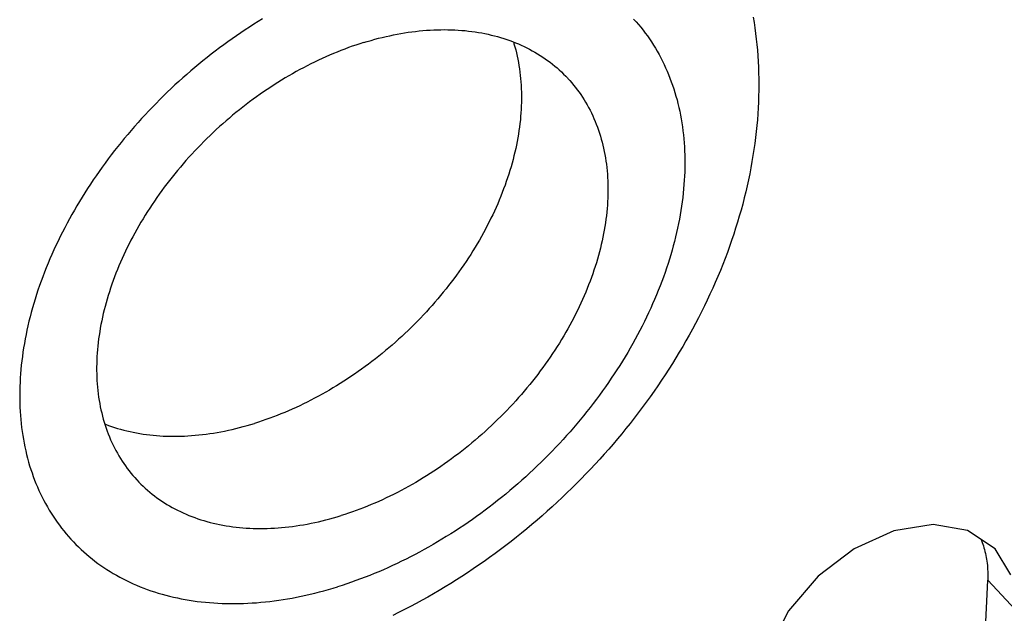
# Model space of a CAD drawing. Units: millimetres. Extents: x 0 to 594, y 0 to 420.
# Drawn here: x 503 to 510, y 127 to 131 of the extents above; entities that cross this region are included whole.
import ezdxf

# ---------------------------------------------------------------- set-up
doc = ezdxf.new("R2010")
doc.units = ezdxf.units.MM
doc.header["$LTSCALE"] = 32.67
doc.layers.get('0').update_dxf_attribs({"linetype": 'CONTINUOUS'})

msp = doc.modelspace()

# ---------------------------------------------------------------- linework, layer by layer
at = {"color": 7, "linetype": 'CONTINUOUS'}
for p, q in [((504.9476, 130.6189), (504.9178, 130.6002)), ((504.9775, 130.6372), (504.9476, 130.6189)), ((507.4961, 130.6359), (507.5126, 130.6175)), ((507.5126, 130.6175), (507.5286, 130.5989)), ((508.3074, 130.6494), (508.3135, 130.6125)), ((508.3135, 130.6125), (508.319, 130.5754)), ((504.8292, 130.5423), (504.8, 130.5224)), ((504.8586, 130.5619), (504.8292, 130.5423)), ((504.8881, 130.5812), (504.8586, 130.5619)), ((504.9178, 130.6002), (504.8881, 130.5812)), ((505.9163, 130.5376), (505.9414, 130.5418)), ((505.9414, 130.5418), (505.9664, 130.5456)), ((505.9664, 130.5456), (505.9913, 130.5491)), ((505.9913, 130.5491), (506.0162, 130.5522)), ((506.0162, 130.5522), (506.0409, 130.5549)), ((506.0409, 130.5549), (506.0656, 130.5573)), ((506.0656, 130.5573), (506.0901, 130.5592)), ((506.0901, 130.5592), (506.1145, 130.5609)), ((506.1145, 130.5609), (506.1389, 130.5621)), ((506.1389, 130.5621), (506.1631, 130.563)), ((506.1631, 130.563), (506.1871, 130.5636)), ((506.1871, 130.5636), (506.2111, 130.5637)), ((506.2111, 130.5637), (506.2349, 130.5635)), ((506.2349, 130.5635), (506.2586, 130.5629)), ((506.2586, 130.5629), (506.2821, 130.562)), ((506.2821, 130.562), (506.3055, 130.5606)), ((506.3055, 130.5606), (506.3287, 130.559)), ((506.3287, 130.559), (506.3517, 130.5569)), ((506.3517, 130.5569), (506.3746, 130.5545)), ((506.3746, 130.5545), (506.3973, 130.5517)), ((506.3973, 130.5517), (506.4199, 130.5485)), ((506.4199, 130.5485), (506.4422, 130.545)), ((506.4422, 130.545), (506.4644, 130.5411)), ((506.4644, 130.5411), (506.4864, 130.5369)), ((507.5286, 130.5989), (507.5443, 130.5799)), ((507.5443, 130.5799), (507.5596, 130.5605)), ((507.5596, 130.5605), (507.5745, 130.5409)), ((507.5745, 130.5409), (507.589, 130.5209)), ((508.319, 130.5754), (508.324, 130.5379)), ((504.742, 130.4816), (504.7132, 130.4607)), ((504.7709, 130.5021), (504.742, 130.4816)), ((504.8, 130.5224), (504.7709, 130.5021)), ((505.6623, 130.4759), (505.6368, 130.4678)), ((505.6623, 130.4759), (505.6879, 130.4837)), ((505.6879, 130.4837), (505.7134, 130.4911)), ((505.7134, 130.4911), (505.7389, 130.4982)), ((505.7389, 130.4982), (505.7644, 130.5049)), ((505.7644, 130.5049), (505.7899, 130.5112)), ((505.7899, 130.5112), (505.8153, 130.5172)), ((505.8153, 130.5172), (505.8406, 130.5228)), ((505.8406, 130.5228), (505.8659, 130.5281)), ((505.8659, 130.5281), (505.8911, 130.533)), ((505.8911, 130.533), (505.9163, 130.5376)), ((506.4864, 130.5369), (506.5081, 130.5323)), ((506.5081, 130.5323), (506.5297, 130.5273)), ((506.5297, 130.5273), (506.5511, 130.522)), ((506.5511, 130.522), (506.5723, 130.5163)), ((506.5723, 130.5163), (506.5932, 130.5102)), ((506.5932, 130.5102), (506.614, 130.5038)), ((506.614, 130.5038), (506.6345, 130.497)), ((506.6345, 130.497), (506.6547, 130.4899)), ((506.6547, 130.4899), (506.6748, 130.4825)), ((506.6748, 130.4825), (506.6946, 130.4746)), ((506.6796, 130.4806), (506.6836, 130.4679)), ((506.6946, 130.4746), (506.7142, 130.4665)), ((507.589, 130.5209), (507.6032, 130.5006)), ((507.6032, 130.5006), (507.617, 130.4801)), ((507.617, 130.4801), (507.6304, 130.4592)), ((508.324, 130.5379), (508.3285, 130.5002)), ((508.3285, 130.5002), (508.3325, 130.4623)), ((504.6562, 130.4181), (504.6279, 130.3963)), ((504.6846, 130.4395), (504.6562, 130.4181)), ((504.7132, 130.4607), (504.6846, 130.4395)), ((505.4832, 130.4119), (505.4577, 130.4014)), ((505.5088, 130.422), (505.4832, 130.4119)), ((505.5344, 130.4319), (505.5088, 130.422)), ((505.56, 130.4414), (505.5344, 130.4319)), ((505.5856, 130.4505), (505.56, 130.4414)), ((505.6112, 130.4593), (505.5856, 130.4505)), ((505.6368, 130.4678), (505.6112, 130.4593)), ((506.6836, 130.4679), (506.6896, 130.4473)), ((506.6896, 130.4473), (506.6952, 130.4265)), ((506.6952, 130.4265), (506.7004, 130.4055)), ((506.7142, 130.4665), (506.7335, 130.4579)), ((506.7335, 130.4579), (506.7526, 130.4491)), ((506.7526, 130.4491), (506.7714, 130.4399)), ((506.7714, 130.4399), (506.79, 130.4303)), ((506.79, 130.4303), (506.8083, 130.4204)), ((506.8083, 130.4204), (506.8263, 130.4102)), ((506.8263, 130.4102), (506.8441, 130.3997)), ((507.6304, 130.4592), (507.6434, 130.438)), ((507.6434, 130.438), (507.656, 130.4165)), ((507.656, 130.4165), (507.6682, 130.3947)), ((508.3325, 130.4623), (508.336, 130.4243)), ((508.336, 130.4243), (508.3389, 130.3858)), ((504.5719, 130.3519), (504.5442, 130.3293)), ((504.5998, 130.3742), (504.5719, 130.3519)), ((504.6279, 130.3963), (504.5998, 130.3742)), ((505.3305, 130.3439), (505.3053, 130.3314)), ((505.3559, 130.356), (505.3305, 130.3439)), ((505.3813, 130.3678), (505.3559, 130.356)), ((505.4067, 130.3793), (505.3813, 130.3678)), ((505.4322, 130.3905), (505.4067, 130.3793)), ((505.4577, 130.4014), (505.4322, 130.3905)), ((506.7004, 130.4055), (506.7053, 130.3843)), ((506.7053, 130.3843), (506.7098, 130.363)), ((506.7098, 130.363), (506.714, 130.3414)), ((506.714, 130.3414), (506.7177, 130.3196)), ((506.8441, 130.3997), (506.8616, 130.3888)), ((506.8616, 130.3888), (506.8788, 130.3775)), ((506.8788, 130.3775), (506.8957, 130.366)), ((506.8957, 130.366), (506.9124, 130.3541)), ((506.9124, 130.3541), (506.9287, 130.3419)), ((506.9287, 130.3419), (506.9448, 130.3294)), ((507.6682, 130.3947), (507.68, 130.3726)), ((507.68, 130.3726), (507.6915, 130.3503)), ((507.6915, 130.3503), (507.7025, 130.3276)), ((508.3389, 130.3858), (508.3413, 130.3472)), ((508.3413, 130.3472), (508.3432, 130.3085)), ((504.4894, 130.2832), (504.4623, 130.2598)), ((504.5167, 130.3064), (504.4894, 130.2832)), ((504.5442, 130.3293), (504.5167, 130.3064)), ((505.2048, 130.2784), (505.1798, 130.2643)), ((505.2298, 130.2921), (505.2048, 130.2784)), ((505.2549, 130.3055), (505.2298, 130.2921)), ((505.28, 130.3186), (505.2549, 130.3055)), ((505.3053, 130.3314), (505.28, 130.3186)), ((506.7177, 130.3196), (506.7211, 130.2977)), ((506.7211, 130.2977), (506.7241, 130.2756)), ((506.7241, 130.2756), (506.7268, 130.2533)), ((506.9448, 130.3294), (506.9606, 130.3165)), ((506.9606, 130.3165), (506.976, 130.3034)), ((506.976, 130.3034), (506.9912, 130.2899)), ((506.9912, 130.2899), (507.0061, 130.2761)), ((507.0061, 130.2761), (507.0206, 130.2621)), ((507.7025, 130.3276), (507.7131, 130.3047)), ((507.7131, 130.3047), (507.7233, 130.2815)), ((507.7233, 130.2815), (507.7332, 130.2581)), ((508.3432, 130.3085), (508.3445, 130.2696)), ((504.4088, 130.2121), (504.3824, 130.1879)), ((504.4355, 130.2361), (504.4088, 130.2121)), ((504.4623, 130.2598), (504.4355, 130.2361)), ((505.1056, 130.2204), (505.0811, 130.2052)), ((505.1303, 130.2354), (505.1056, 130.2204)), ((505.155, 130.25), (505.1303, 130.2354)), ((505.1798, 130.2643), (505.155, 130.25)), ((506.7268, 130.2533), (506.7291, 130.2309)), ((506.7291, 130.2309), (506.731, 130.2083)), ((506.731, 130.2083), (506.7325, 130.1855)), ((507.0206, 130.2621), (507.0349, 130.2477)), ((507.0349, 130.2477), (507.0462, 130.2358)), ((507.0462, 130.2358), (507.0488, 130.233)), ((507.0488, 130.233), (507.0624, 130.218)), ((507.0624, 130.218), (507.0757, 130.2027)), ((507.7332, 130.2581), (507.7426, 130.2343)), ((507.7426, 130.2343), (507.7516, 130.2104)), ((507.7516, 130.2104), (507.7602, 130.1861)), ((508.3445, 130.2696), (508.3453, 130.2304)), ((508.3453, 130.2304), (508.3456, 130.1912)), ((504.3562, 130.1634), (504.3302, 130.1387)), ((504.3824, 130.1879), (504.3562, 130.1634)), ((504.984, 130.1414), (504.9601, 130.1248)), ((505.0081, 130.1578), (504.984, 130.1414)), ((505.0323, 130.1739), (505.0081, 130.1578)), ((505.0566, 130.1897), (505.0323, 130.1739)), ((505.0811, 130.2052), (505.0566, 130.1897)), ((506.7325, 130.1855), (506.7336, 130.1626)), ((506.7336, 130.1626), (506.7344, 130.1396)), ((506.7344, 130.1396), (506.7347, 130.1164)), ((507.0757, 130.2027), (507.0887, 130.1872)), ((507.0887, 130.1872), (507.1013, 130.1713)), ((507.1013, 130.1713), (507.1136, 130.1552)), ((507.1136, 130.1552), (507.1256, 130.1388)), ((507.7602, 130.1861), (507.7683, 130.1616)), ((507.7683, 130.1616), (507.7761, 130.1369)), ((508.3454, 130.1517), (508.3445, 130.112)), ((508.3456, 130.1912), (508.3454, 130.1517)), ((504.279, 130.0886), (504.2537, 130.0631)), ((504.3045, 130.1138), (504.279, 130.0886)), ((504.3302, 130.1387), (504.3045, 130.1138)), ((504.8891, 130.0732), (504.8658, 130.0555)), ((504.9126, 130.0906), (504.8891, 130.0732)), ((504.9363, 130.1078), (504.9126, 130.0906)), ((504.9601, 130.1248), (504.9363, 130.1078)), ((506.7348, 130.0931), (506.7344, 130.0696)), ((506.7347, 130.1164), (506.7348, 130.0931)), ((507.1256, 130.1388), (507.1372, 130.1221)), ((507.1372, 130.1221), (507.1485, 130.1051)), ((507.1485, 130.1051), (507.1595, 130.0879)), ((507.1595, 130.0879), (507.1701, 130.0704)), ((507.7761, 130.1369), (507.7835, 130.1119)), ((507.7835, 130.1119), (507.7904, 130.0867)), ((507.7904, 130.0867), (507.7969, 130.0613)), ((508.3445, 130.112), (508.3432, 130.0722)), ((504.204, 130.0116), (504.1795, 129.9855)), ((504.2287, 130.0375), (504.204, 130.0116)), ((504.2537, 130.0631), (504.2287, 130.0375)), ((504.8195, 130.0193), (504.7966, 130.0008)), ((504.8425, 130.0375), (504.8195, 130.0193)), ((504.8658, 130.0555), (504.8425, 130.0375)), ((506.7325, 130.0223), (506.731, 129.9985)), ((506.7336, 130.046), (506.7325, 130.0223)), ((506.7344, 130.0696), (506.7336, 130.046)), ((507.1701, 130.0704), (507.1804, 130.0526)), ((507.1804, 130.0526), (507.1903, 130.0346)), ((507.1903, 130.0346), (507.1999, 130.0163)), ((507.1999, 130.0163), (507.2092, 129.9978)), ((507.7969, 130.0613), (507.803, 130.0356)), ((507.803, 130.0356), (507.8087, 130.0097)), ((507.8087, 130.0097), (507.8139, 129.9836)), ((508.3413, 130.0323), (508.3389, 129.9922)), ((508.3432, 130.0722), (508.3413, 130.0323)), ((504.1553, 129.9592), (504.1314, 129.9327)), ((504.1795, 129.9855), (504.1553, 129.9592)), ((504.729, 129.9439), (504.7069, 129.9244)), ((504.7514, 129.9631), (504.729, 129.9439)), ((504.7739, 129.9821), (504.7514, 129.9631)), ((504.7966, 130.0008), (504.7739, 129.9821)), ((506.7269, 129.9506), (506.7242, 129.9265)), ((506.7291, 129.9746), (506.7269, 129.9506)), ((506.731, 129.9985), (506.7291, 129.9746)), ((507.2092, 129.9978), (507.218, 129.979)), ((507.218, 129.979), (507.2266, 129.96)), ((507.2266, 129.96), (507.2347, 129.9408)), ((507.2347, 129.9408), (507.2425, 129.9213)), ((507.8139, 129.9836), (507.8187, 129.9573)), ((507.8187, 129.9573), (507.8231, 129.9308)), ((508.3359, 129.952), (508.3323, 129.9116)), ((508.3389, 129.9922), (508.3359, 129.952)), ((504.0844, 129.8791), (504.0613, 129.852)), ((504.1078, 129.906), (504.0844, 129.8791)), ((504.1314, 129.9327), (504.1078, 129.906)), ((504.6631, 129.8849), (504.6415, 129.8648)), ((504.6849, 129.9048), (504.6631, 129.8849)), ((504.7069, 129.9244), (504.6849, 129.9048)), ((506.7178, 129.8779), (506.7141, 129.8535)), ((506.7212, 129.9022), (506.7178, 129.8779)), ((506.7242, 129.9265), (506.7212, 129.9022)), ((507.2425, 129.9213), (507.25, 129.9016)), ((507.25, 129.9016), (507.2571, 129.8817)), ((507.2571, 129.8817), (507.2638, 129.8615)), ((507.8231, 129.9308), (507.8271, 129.9041)), ((507.8271, 129.9041), (507.8307, 129.8771)), ((507.8307, 129.8771), (507.8338, 129.85)), ((508.3323, 129.9116), (508.3282, 129.8711)), ((504.0385, 129.8247), (504.016, 129.7973)), ((504.0613, 129.852), (504.0385, 129.8247)), ((504.599, 129.8239), (504.5781, 129.8031)), ((504.6202, 129.8444), (504.599, 129.8239)), ((504.6415, 129.8648), (504.6202, 129.8444)), ((506.71, 129.8291), (506.7055, 129.8045)), ((506.7141, 129.8535), (506.71, 129.8291)), ((507.2638, 129.8615), (507.2701, 129.8412)), ((507.2701, 129.8412), (507.2761, 129.8206)), ((507.2761, 129.8206), (507.2817, 129.7998)), ((507.8338, 129.85), (507.8365, 129.8227)), ((507.8365, 129.8227), (507.8388, 129.7953)), ((508.3236, 129.8305), (508.3184, 129.7898)), ((508.3282, 129.8711), (508.3236, 129.8305)), ((503.9719, 129.7418), (503.9503, 129.7138)), ((503.9938, 129.7696), (503.9719, 129.7418)), ((504.016, 129.7973), (503.9938, 129.7696)), ((504.5166, 129.7397), (504.4965, 129.7181)), ((504.5368, 129.761), (504.5166, 129.7397)), ((504.5573, 129.7822), (504.5368, 129.761)), ((504.5781, 129.8031), (504.5573, 129.7822)), ((506.6953, 129.7553), (506.6897, 129.7305)), ((506.7006, 129.7799), (506.6953, 129.7553)), ((506.7055, 129.8045), (506.7006, 129.7799)), ((507.2817, 129.7998), (507.287, 129.7788)), ((507.287, 129.7788), (507.2919, 129.7576)), ((507.2919, 129.7576), (507.2964, 129.7362)), ((507.8388, 129.7953), (507.8406, 129.7676)), ((507.8406, 129.7676), (507.842, 129.7398)), ((507.842, 129.7398), (507.843, 129.7118)), ((508.3127, 129.749), (508.3063, 129.7081)), ((508.3184, 129.7898), (508.3127, 129.749)), ((503.929, 129.6857), (503.908, 129.6574)), ((503.9503, 129.7138), (503.929, 129.6857)), ((504.4572, 129.6745), (504.4378, 129.6524)), ((504.4767, 129.6964), (504.4572, 129.6745)), ((504.4965, 129.7181), (504.4767, 129.6964)), ((506.6774, 129.6809), (506.6707, 129.6561)), ((506.6838, 129.7057), (506.6774, 129.6809)), ((506.6897, 129.7305), (506.6838, 129.7057)), ((507.2964, 129.7362), (507.3005, 129.7147)), ((507.3005, 129.7147), (507.3043, 129.6929)), ((507.3043, 129.6929), (507.3077, 129.671)), ((507.843, 129.7118), (507.8436, 129.6836)), ((507.8436, 129.6836), (507.8437, 129.6553)), ((508.3063, 129.7081), (508.2995, 129.6671)), ((503.8874, 129.6289), (503.867, 129.6004)), ((503.908, 129.6574), (503.8874, 129.6289)), ((504.4, 129.6078), (504.3814, 129.5852)), ((504.4188, 129.6302), (504.4, 129.6078)), ((504.4378, 129.6524), (504.4188, 129.6302)), ((506.6562, 129.6062), (506.6484, 129.5813)), ((506.6636, 129.6312), (506.6562, 129.6062)), ((506.6707, 129.6561), (506.6636, 129.6312)), ((507.3077, 129.671), (507.3107, 129.6489)), ((507.3107, 129.6489), (507.3134, 129.6266)), ((507.3134, 129.6266), (507.3156, 129.6042)), ((507.8434, 129.6269), (507.8427, 129.5983)), ((507.8437, 129.6553), (507.8434, 129.6269)), ((508.2921, 129.6261), (508.2842, 129.5851)), ((508.2995, 129.6671), (508.2921, 129.6261)), ((503.8274, 129.5428), (503.808, 129.5138)), ((503.847, 129.5716), (503.8274, 129.5428)), ((503.867, 129.6004), (503.847, 129.5716)), ((504.3451, 129.5396), (504.3273, 129.5166)), ((504.3631, 129.5625), (504.3451, 129.5396)), ((504.3814, 129.5852), (504.3631, 129.5625)), ((506.6402, 129.5563), (506.6317, 129.5313)), ((506.6484, 129.5813), (506.6402, 129.5563)), ((507.3156, 129.6042), (507.3175, 129.5816)), ((507.3175, 129.5816), (507.319, 129.5588)), ((507.319, 129.5588), (507.3202, 129.5359)), ((507.84, 129.5407), (507.8379, 129.5117)), ((507.8415, 129.5695), (507.84, 129.5407)), ((507.8427, 129.5983), (507.8415, 129.5695)), ((508.2757, 129.5439), (508.2666, 129.5027)), ((508.2842, 129.5851), (508.2757, 129.5439)), ((503.789, 129.4847), (503.7704, 129.4554)), ((503.808, 129.5138), (503.789, 129.4847)), ((504.3098, 129.4934), (504.2926, 129.4701)), ((504.3273, 129.5166), (504.3098, 129.4934)), ((506.6136, 129.4813), (506.6041, 129.4563)), ((506.6229, 129.5063), (506.6136, 129.4813)), ((506.6317, 129.5313), (506.6229, 129.5063)), ((507.3202, 129.5359), (507.3209, 129.5129)), ((507.3209, 129.5129), (507.3213, 129.4897)), ((507.3213, 129.4897), (507.3213, 129.4664)), ((507.8355, 129.4826), (507.8326, 129.4533)), ((507.8379, 129.5117), (507.8355, 129.4826)), ((508.2666, 129.5027), (508.2571, 129.4615)), ((503.752, 129.4261), (503.7341, 129.3967)), ((503.7704, 129.4554), (503.752, 129.4261)), ((504.2591, 129.4231), (504.2427, 129.3994)), ((504.2757, 129.4467), (504.2591, 129.4231)), ((504.2926, 129.4701), (504.2757, 129.4467)), ((506.5839, 129.4064), (506.5733, 129.3815)), ((506.5942, 129.4314), (506.5839, 129.4064)), ((506.6041, 129.4563), (506.5942, 129.4314)), ((507.3202, 129.4193), (507.3191, 129.3956)), ((507.321, 129.4429), (507.3202, 129.4193)), ((507.3213, 129.4664), (507.321, 129.4429)), ((507.8293, 129.424), (507.8256, 129.3945)), ((507.8326, 129.4533), (507.8293, 129.424)), ((508.247, 129.4203), (508.2363, 129.3791)), ((508.2571, 129.4615), (508.247, 129.4203)), ((503.6992, 129.3375), (503.6823, 129.3078)), ((503.7164, 129.3671), (503.6992, 129.3375)), ((503.7341, 129.3967), (503.7164, 129.3671)), ((504.2109, 129.3517), (504.1954, 129.3277)), ((504.2267, 129.3756), (504.2109, 129.3517)), ((504.2427, 129.3994), (504.2267, 129.3756)), ((506.5623, 129.3565), (506.551, 129.3316)), ((506.5733, 129.3815), (506.5623, 129.3565)), ((507.3157, 129.3479), (507.3134, 129.3239)), ((507.3176, 129.3718), (507.3157, 129.3479)), ((507.3191, 129.3956), (507.3176, 129.3718)), ((507.8215, 129.365), (507.8169, 129.3353)), ((507.8256, 129.3945), (507.8215, 129.365)), ((508.2251, 129.338), (508.2134, 129.2968)), ((508.2363, 129.3791), (508.2251, 129.338)), ((503.6657, 129.2779), (503.6496, 129.2481)), ((503.6823, 129.3078), (503.6657, 129.2779)), ((504.1654, 129.2794), (504.1509, 129.2551)), ((504.1803, 129.3036), (504.1654, 129.2794)), ((504.1954, 129.3277), (504.1803, 129.3036)), ((506.5274, 129.282), (506.5151, 129.2572)), ((506.5394, 129.3068), (506.5274, 129.282)), ((506.551, 129.3316), (506.5394, 129.3068)), ((507.3078, 129.2755), (507.3044, 129.2512)), ((507.3108, 129.2997), (507.3078, 129.2755)), ((507.3134, 129.3239), (507.3108, 129.2997)), ((507.8065, 129.2758), (507.8007, 129.2459)), ((507.8119, 129.3056), (507.8065, 129.2758)), ((507.8169, 129.3353), (507.8119, 129.3056)), ((508.2134, 129.2968), (508.2012, 129.2557)), ((503.6337, 129.2181), (503.6183, 129.1881)), ((503.6496, 129.2481), (503.6337, 129.2181)), ((504.1227, 129.2063), (504.1091, 129.1817)), ((504.1366, 129.2307), (504.1227, 129.2063)), ((504.1509, 129.2551), (504.1366, 129.2307)), ((506.4895, 129.2078), (506.4763, 129.1832)), ((506.5025, 129.2325), (506.4895, 129.2078)), ((506.5151, 129.2572), (506.5025, 129.2325)), ((507.3007, 129.2268), (507.2965, 129.2023)), ((507.3044, 129.2512), (507.3007, 129.2268)), ((507.7944, 129.2159), (507.7877, 129.1859)), ((507.8007, 129.2459), (507.7944, 129.2159)), ((508.1884, 129.2145), (508.1751, 129.1734)), ((508.2012, 129.2557), (508.1884, 129.2145)), ((503.6032, 129.158), (503.5885, 129.1278)), ((503.6183, 129.1881), (503.6032, 129.158)), ((504.0958, 129.1571), (504.0829, 129.1325)), ((504.1091, 129.1817), (504.0958, 129.1571)), ((506.4627, 129.1587), (506.4487, 129.1342)), ((506.4763, 129.1832), (506.4627, 129.1587)), ((507.2872, 129.1532), (507.2819, 129.1285)), ((507.292, 129.1778), (507.2872, 129.1532)), ((507.2965, 129.2023), (507.292, 129.1778)), ((507.7807, 129.1558), (507.7731, 129.1256)), ((507.7877, 129.1859), (507.7807, 129.1558)), ((508.1751, 129.1734), (508.1613, 129.1324)), ((503.5742, 129.0976), (503.5603, 129.0674)), ((503.5885, 129.1278), (503.5742, 129.0976)), ((504.058, 129.083), (504.046, 129.0582)), ((504.0703, 129.1078), (504.058, 129.083)), ((504.0829, 129.1325), (504.0703, 129.1078)), ((506.42, 129.0856), (506.4051, 129.0613)), ((506.4345, 129.1098), (506.42, 129.0856)), ((506.4487, 129.1342), (506.4345, 129.1098)), ((507.2703, 129.079), (507.264, 129.0542)), ((507.2763, 129.1038), (507.2703, 129.079)), ((507.2819, 129.1285), (507.2763, 129.1038)), ((507.7652, 129.0954), (507.7569, 129.0652)), ((507.7731, 129.1256), (507.7652, 129.0954)), ((508.147, 129.0915), (508.1322, 129.0505)), ((508.1613, 129.1324), (508.147, 129.0915)), ((503.5336, 129.0068), (503.5208, 128.9765)), ((503.5468, 129.0371), (503.5336, 129.0068)), ((503.5603, 129.0674), (503.5468, 129.0371)), ((504.0231, 129.0084), (504.0121, 128.9835)), ((504.0344, 129.0333), (504.0231, 129.0084)), ((504.046, 129.0582), (504.0344, 129.0333)), ((506.3745, 129.0132), (506.3587, 128.9893)), ((506.3899, 129.0372), (506.3745, 129.0132)), ((506.4051, 129.0613), (506.3899, 129.0372)), ((507.2502, 129.0044), (507.2428, 128.9795)), ((507.2573, 129.0293), (507.2502, 129.0044)), ((507.264, 129.0542), (507.2573, 129.0293)), ((507.739, 129.0046), (507.7294, 128.9743)), ((507.7481, 129.0349), (507.739, 129.0046)), ((507.7569, 129.0652), (507.7481, 129.0349)), ((508.1168, 129.0097), (508.101, 128.9689)), ((508.1322, 129.0505), (508.1168, 129.0097)), ((503.5085, 128.9461), (503.4965, 128.9158)), ((503.5208, 128.9765), (503.5085, 128.9461)), ((504.0015, 128.9586), (503.9912, 128.9336)), ((504.0121, 128.9835), (504.0015, 128.9586)), ((506.3263, 128.9418), (506.3097, 128.9183)), ((506.3427, 128.9655), (506.3263, 128.9418)), ((506.3587, 128.9893), (506.3427, 128.9655)), ((507.235, 128.9546), (507.2268, 128.9296)), ((507.2428, 128.9795), (507.235, 128.9546)), ((507.7194, 128.9439), (507.709, 128.9136)), ((507.7294, 128.9743), (507.7194, 128.9439)), ((508.101, 128.9689), (508.0846, 128.9283)), ((503.4849, 128.8854), (503.4737, 128.855)), ((503.4965, 128.9158), (503.4849, 128.8854)), ((503.9717, 128.8836), (503.9625, 128.8586)), ((503.9813, 128.9086), (503.9717, 128.8836)), ((503.9912, 128.9336), (503.9813, 128.9086)), ((506.2755, 128.8716), (506.2581, 128.8484)), ((506.2927, 128.8949), (506.2755, 128.8716)), ((506.3097, 128.9183), (506.2927, 128.8949)), ((507.2094, 128.8796), (507.2002, 128.8546)), ((507.2183, 128.9046), (507.2094, 128.8796)), ((507.2268, 128.9296), (507.2183, 128.9046)), ((507.6983, 128.8832), (507.6871, 128.8528)), ((507.709, 128.9136), (507.6983, 128.8832)), ((508.0678, 128.8877), (508.0504, 128.8471)), ((508.0846, 128.9283), (508.0678, 128.8877)), ((503.4629, 128.8247), (503.4525, 128.7943)), ((503.4737, 128.855), (503.4629, 128.8247)), ((503.9451, 128.8086), (503.937, 128.7837)), ((503.9537, 128.8336), (503.9451, 128.8086)), ((503.9625, 128.8586), (503.9537, 128.8336)), ((506.2223, 128.8025), (506.204, 128.7797)), ((506.2403, 128.8254), (506.2223, 128.8025)), ((506.2581, 128.8484), (506.2403, 128.8254)), ((507.1807, 128.8046), (507.1705, 128.7797)), ((507.1906, 128.8296), (507.1807, 128.8046)), ((507.2002, 128.8546), (507.1906, 128.8296)), ((507.6755, 128.8224), (507.6635, 128.7921)), ((507.6871, 128.8528), (507.6755, 128.8224)), ((508.0326, 128.8068), (508.0144, 128.7666)), ((508.0504, 128.8471), (508.0326, 128.8068)), ((503.4426, 128.7639), (503.433, 128.7336)), ((503.4525, 128.7943), (503.4426, 128.7639)), ((503.9292, 128.7587), (503.9218, 128.7338)), ((503.937, 128.7837), (503.9292, 128.7587)), ((506.1854, 128.7572), (506.1666, 128.7348)), ((506.204, 128.7797), (506.1854, 128.7572)), ((507.1599, 128.7547), (507.1489, 128.7298)), ((507.1705, 128.7797), (507.1599, 128.7547)), ((507.6511, 128.7617), (507.6384, 128.7314)), ((507.6635, 128.7921), (507.6511, 128.7617)), ((508.0144, 128.7666), (507.9956, 128.7265)), ((503.4151, 128.673), (503.4067, 128.6428)), ((503.4238, 128.7033), (503.4151, 128.673)), ((503.433, 128.7336), (503.4238, 128.7033)), ((503.908, 128.684), (503.9016, 128.6592)), ((503.9147, 128.7089), (503.908, 128.684)), ((503.9218, 128.7338), (503.9147, 128.7089)), ((506.1282, 128.6904), (506.1087, 128.6685)), ((506.1475, 128.7125), (506.1282, 128.6904)), ((506.1666, 128.7348), (506.1475, 128.7125)), ((507.126, 128.6801), (507.114, 128.6552)), ((507.1376, 128.7049), (507.126, 128.6801)), ((507.1489, 128.7298), (507.1376, 128.7049)), ((507.6117, 128.6708), (507.5977, 128.6406)), ((507.6252, 128.7011), (507.6117, 128.6708)), ((507.6384, 128.7314), (507.6252, 128.7011)), ((507.9763, 128.6864), (507.9566, 128.6466)), ((507.9956, 128.7265), (507.9763, 128.6864)), ((503.3988, 128.6126), (503.3913, 128.5824)), ((503.4067, 128.6428), (503.3988, 128.6126)), ((503.89, 128.6097), (503.8848, 128.585)), ((503.8956, 128.6344), (503.89, 128.6097)), ((503.9016, 128.6592), (503.8956, 128.6344)), ((506.0485, 128.6039), (506.028, 128.5828)), ((506.0688, 128.6253), (506.0485, 128.6039)), ((506.0889, 128.6468), (506.0688, 128.6253)), ((506.1087, 128.6685), (506.0889, 128.6468)), ((507.0891, 128.6058), (507.0761, 128.5811)), ((507.1017, 128.6305), (507.0891, 128.6058)), ((507.114, 128.6552), (507.1017, 128.6305)), ((507.5834, 128.6104), (507.5687, 128.5803)), ((507.5977, 128.6406), (507.5834, 128.6104)), ((507.9365, 128.607), (507.9158, 128.5674)), ((507.9566, 128.6466), (507.9365, 128.607)), ((503.3842, 128.5524), (503.3775, 128.5223)), ((503.3913, 128.5824), (503.3842, 128.5524)), ((503.8754, 128.5359), (503.8713, 128.5114)), ((503.8799, 128.5604), (503.8754, 128.5359)), ((503.8848, 128.585), (503.8799, 128.5604)), ((505.9864, 128.5411), (505.9652, 128.5205)), ((506.0073, 128.5618), (505.9864, 128.5411)), ((506.028, 128.5828), (506.0073, 128.5618)), ((507.0628, 128.5565), (507.0492, 128.532)), ((507.0761, 128.5811), (507.0628, 128.5565)), ((507.5537, 128.5502), (507.5382, 128.5201)), ((507.5687, 128.5803), (507.5537, 128.5502)), ((507.9158, 128.5674), (507.8948, 128.5281)), ((503.3713, 128.4924), (503.3654, 128.4625)), ((503.3775, 128.5223), (503.3713, 128.4924)), ((503.8675, 128.487), (503.8642, 128.4627)), ((503.8713, 128.5114), (503.8675, 128.487)), ((505.9223, 128.4801), (505.9005, 128.4602)), ((505.9438, 128.5002), (505.9223, 128.4801)), ((505.9652, 128.5205), (505.9438, 128.5002)), ((507.0211, 128.4831), (507.0065, 128.4588)), ((507.0353, 128.5075), (507.0211, 128.4831)), ((507.0492, 128.532), (507.0353, 128.5075)), ((507.5224, 128.4902), (507.5062, 128.4603)), ((507.5382, 128.5201), (507.5224, 128.4902)), ((507.8733, 128.4889), (507.8513, 128.4499)), ((507.8948, 128.5281), (507.8733, 128.4889)), ((503.355, 128.4029), (503.3505, 128.3733)), ((503.36, 128.4326), (503.355, 128.4029)), ((503.3654, 128.4625), (503.36, 128.4326)), ((503.8585, 128.4144), (503.8563, 128.3903)), ((503.8611, 128.4385), (503.8585, 128.4144)), ((503.8642, 128.4627), (503.8611, 128.4385)), ((505.834, 128.4019), (505.8115, 128.3829)), ((505.8564, 128.4211), (505.834, 128.4019)), ((505.8785, 128.4405), (505.8564, 128.4211)), ((505.9005, 128.4602), (505.8785, 128.4405)), ((506.9765, 128.4105), (506.9611, 128.3865)), ((506.9917, 128.4346), (506.9765, 128.4105)), ((507.0065, 128.4588), (506.9917, 128.4346)), ((507.4897, 128.4305), (507.4728, 128.4008)), ((507.5062, 128.4603), (507.4897, 128.4305)), ((507.8289, 128.411), (507.8061, 128.3724)), ((507.8513, 128.4499), (507.8289, 128.411)), ((503.3463, 128.3437), (503.3426, 128.3143)), ((503.3505, 128.3733), (503.3463, 128.3437)), ((503.8529, 128.3426), (503.8518, 128.3189)), ((503.8544, 128.3664), (503.8529, 128.3426)), ((503.8563, 128.3903), (503.8544, 128.3664)), ((505.7659, 128.3457), (505.7428, 128.3275)), ((505.7888, 128.3642), (505.7659, 128.3457)), ((505.8115, 128.3829), (505.7888, 128.3642)), ((506.9292, 128.3388), (506.9129, 128.3151)), ((506.9453, 128.3626), (506.9292, 128.3388)), ((506.9611, 128.3865), (506.9453, 128.3626)), ((507.4379, 128.3416), (507.4199, 128.3121)), ((507.4555, 128.3711), (507.4379, 128.3416)), ((507.4728, 128.4008), (507.4555, 128.3711)), ((507.8061, 128.3724), (507.7828, 128.3339)), ((503.3393, 128.2849), (503.3365, 128.2557)), ((503.3426, 128.3143), (503.3393, 128.2849)), ((503.851, 128.2953), (503.8506, 128.2719)), ((503.8506, 128.2719), (503.8506, 128.2485)), ((503.8518, 128.3189), (503.851, 128.2953)), ((505.6727, 128.2743), (505.6491, 128.2571)), ((505.6963, 128.2918), (505.6727, 128.2743)), ((505.7196, 128.3095), (505.6963, 128.2918)), ((505.7428, 128.3275), (505.7196, 128.3095)), ((506.8793, 128.2681), (506.8621, 128.2448)), ((506.8962, 128.2916), (506.8793, 128.2681)), ((506.9129, 128.3151), (506.8962, 128.2916)), ((507.4016, 128.2828), (507.3829, 128.2536)), ((507.4199, 128.3121), (507.4016, 128.2828)), ((507.7592, 128.2956), (507.7351, 128.2575)), ((507.7828, 128.3339), (507.7592, 128.2956)), ((503.334, 128.2266), (503.332, 128.1976)), ((503.3365, 128.2557), (503.334, 128.2266)), ((503.8506, 128.2485), (503.851, 128.2254)), ((503.851, 128.2254), (503.8518, 128.2023)), ((503.8518, 128.2023), (503.8529, 128.1794)), ((505.5773, 128.2072), (505.5531, 128.1911)), ((505.6013, 128.2235), (505.5773, 128.2072)), ((505.6253, 128.2402), (505.6013, 128.2235)), ((505.6491, 128.2571), (505.6253, 128.2402)), ((506.8446, 128.2217), (506.8269, 128.1986)), ((506.8621, 128.2448), (506.8446, 128.2217)), ((507.3639, 128.2244), (507.3446, 128.1955)), ((507.3829, 128.2536), (507.3639, 128.2244)), ((507.7105, 128.2196), (507.6856, 128.1819)), ((507.7351, 128.2575), (507.7105, 128.2196)), ((503.3293, 128.14), (503.3285, 128.1114)), ((503.3304, 128.1687), (503.3293, 128.14)), ((503.332, 128.1976), (503.3304, 128.1687)), ((503.8529, 128.1794), (503.8544, 128.1567)), ((503.8544, 128.1567), (503.8563, 128.1341)), ((503.8563, 128.1341), (503.8586, 128.1116)), ((505.4798, 128.1445), (505.4551, 128.1296)), ((505.5043, 128.1598), (505.4798, 128.1445)), ((505.5288, 128.1753), (505.5043, 128.1598)), ((505.5531, 128.1911), (505.5288, 128.1753)), ((506.7906, 128.153), (506.772, 128.1305)), ((506.8088, 128.1758), (506.7906, 128.153)), ((506.8269, 128.1986), (506.8088, 128.1758)), ((507.3049, 128.1379), (507.2846, 128.1093)), ((507.3249, 128.1666), (507.3049, 128.1379)), ((507.3446, 128.1955), (507.3249, 128.1666)), ((507.6603, 128.1445), (507.6345, 128.1072)), ((507.6856, 128.1819), (507.6603, 128.1445)), ((503.3285, 128.1114), (503.3282, 128.0829)), ((503.3282, 128.0829), (503.3284, 128.0546)), ((503.8586, 128.1116), (503.8612, 128.0893)), ((503.8612, 128.0893), (503.8643, 128.0672)), ((503.8643, 128.0672), (503.8677, 128.0453)), ((505.3556, 128.0729), (505.3305, 128.0594)), ((505.3806, 128.0866), (505.3556, 128.0729)), ((505.4055, 128.1006), (505.3806, 128.0866)), ((505.4304, 128.115), (505.4055, 128.1006)), ((505.4551, 128.1296), (505.4304, 128.115)), ((506.7341, 128.0858), (506.7148, 128.0637)), ((506.7532, 128.108), (506.7341, 128.0858)), ((506.772, 128.1305), (506.7532, 128.108)), ((507.2639, 128.0808), (507.243, 128.0525)), ((507.2846, 128.1093), (507.2639, 128.0808)), ((507.6084, 128.0702), (507.5819, 128.0334)), ((507.6345, 128.1072), (507.6084, 128.0702)), ((503.3284, 128.0546), (503.3289, 128.0264)), ((503.3289, 128.0264), (503.3299, 127.9985)), ((503.8677, 128.0453), (503.8714, 128.0236)), ((503.8714, 128.0236), (503.8756, 128.002)), ((503.8756, 128.002), (503.8801, 127.9806)), ((505.2295, 128.0089), (505.2041, 127.9971)), ((505.2548, 128.0211), (505.2295, 128.0089)), ((505.2801, 128.0336), (505.2548, 128.0211)), ((505.3054, 128.0463), (505.2801, 128.0336)), ((505.3305, 128.0594), (505.3054, 128.0463)), ((506.6754, 128.0201), (506.6554, 127.9985)), ((506.6952, 128.0418), (506.6754, 128.0201)), ((506.7148, 128.0637), (506.6952, 128.0418)), ((507.2217, 128.0244), (507.2001, 127.9964)), ((507.243, 128.0525), (507.2217, 128.0244)), ((507.5819, 128.0334), (507.555, 127.9969)), ((503.3299, 127.9985), (503.3313, 127.9706)), ((503.3313, 127.9706), (503.3332, 127.943)), ((503.3332, 127.943), (503.3355, 127.9155)), ((503.8801, 127.9806), (503.885, 127.9594)), ((503.885, 127.9594), (503.8902, 127.9384)), ((503.8902, 127.9384), (503.8958, 127.9176)), ((505.0766, 127.9429), (505.051, 127.9331)), ((505.1021, 127.9531), (505.0766, 127.9429)), ((505.1277, 127.9636), (505.1021, 127.9531)), ((505.1532, 127.9744), (505.1277, 127.9636)), ((505.1787, 127.9856), (505.1532, 127.9744)), ((505.2041, 127.9971), (505.1787, 127.9856)), ((506.5939, 127.9351), (506.5729, 127.9143)), ((506.6146, 127.956), (506.5939, 127.9351)), ((506.6351, 127.9772), (506.6146, 127.956)), ((506.6554, 127.9985), (506.6351, 127.9772)), ((507.156, 127.941), (507.1335, 127.9135)), ((507.1782, 127.9686), (507.156, 127.941)), ((507.2001, 127.9964), (507.1782, 127.9686)), ((507.5277, 127.9606), (507.5001, 127.9245)), ((507.555, 127.9969), (507.5277, 127.9606)), ((503.3355, 127.9155), (503.3382, 127.8882)), ((503.3382, 127.8882), (503.3413, 127.8611)), ((503.8958, 127.9176), (503.9018, 127.8971)), ((503.9018, 127.8971), (503.9082, 127.8767)), ((503.9058, 127.8844), (503.9106, 127.8825)), ((503.9082, 127.8767), (503.9149, 127.8566)), ((503.9106, 127.8825), (503.9306, 127.875)), ((503.9306, 127.875), (503.9509, 127.8679)), ((503.9509, 127.8679), (503.9714, 127.8611)), ((504.821, 127.8601), (504.8464, 127.8668)), ((504.8464, 127.8668), (504.872, 127.8739)), ((504.872, 127.8739), (504.8975, 127.8813)), ((504.8975, 127.8813), (504.9231, 127.889)), ((504.9486, 127.8972), (504.9231, 127.889)), ((504.9742, 127.9056), (504.9486, 127.8972)), ((504.9998, 127.9144), (504.9742, 127.9056)), ((505.0254, 127.9236), (504.9998, 127.9144)), ((505.051, 127.9331), (505.0254, 127.9236)), ((506.5304, 127.8735), (506.5088, 127.8533)), ((506.5518, 127.8938), (506.5304, 127.8735)), ((506.5729, 127.9143), (506.5518, 127.8938)), ((507.1107, 127.8862), (507.0876, 127.8591)), ((507.1335, 127.9135), (507.1107, 127.8862)), ((507.4721, 127.8887), (507.4437, 127.8532)), ((507.5001, 127.9245), (507.4721, 127.8887)), ((503.3413, 127.8611), (503.3448, 127.8342)), ((503.3448, 127.8342), (503.3488, 127.8074)), ((503.3488, 127.8074), (503.3532, 127.7809)), ((503.9149, 127.8566), (503.922, 127.8366)), ((503.922, 127.8366), (503.9294, 127.8169)), ((503.9294, 127.8169), (503.9372, 127.7974)), ((503.9714, 127.8611), (503.9922, 127.8547)), ((503.9922, 127.8547), (504.0131, 127.8487)), ((504.0131, 127.8487), (504.0343, 127.843)), ((504.0343, 127.843), (504.0557, 127.8377)), ((504.0557, 127.8377), (504.0772, 127.8327)), ((504.0772, 127.8327), (504.099, 127.8281)), ((504.099, 127.8281), (504.121, 127.8238)), ((504.121, 127.8238), (504.1432, 127.8199)), ((504.1432, 127.8199), (504.1655, 127.8164)), ((504.1655, 127.8164), (504.1881, 127.8133)), ((504.1881, 127.8133), (504.2108, 127.8105)), ((504.2108, 127.8105), (504.2337, 127.8081)), ((504.2337, 127.8081), (504.2567, 127.806)), ((504.2567, 127.806), (504.2799, 127.8043)), ((504.2799, 127.8043), (504.3033, 127.803)), ((504.3033, 127.803), (504.3268, 127.802)), ((504.3268, 127.802), (504.3505, 127.8015)), ((504.3505, 127.8015), (504.3743, 127.8012)), ((504.3743, 127.8012), (504.3982, 127.8014)), ((504.3982, 127.8014), (504.4223, 127.8019)), ((504.4223, 127.8019), (504.4465, 127.8028)), ((504.4465, 127.8028), (504.4708, 127.8041)), ((504.4708, 127.8041), (504.4953, 127.8057)), ((504.4953, 127.8057), (504.5198, 127.8077)), ((504.5198, 127.8077), (504.5445, 127.8101)), ((504.5445, 127.8101), (504.5692, 127.8128)), ((504.5692, 127.8128), (504.5941, 127.8159)), ((504.5941, 127.8159), (504.619, 127.8193)), ((504.619, 127.8193), (504.644, 127.8232)), ((504.644, 127.8232), (504.6691, 127.8274)), ((504.6691, 127.8274), (504.6943, 127.8319)), ((504.6943, 127.8319), (504.7195, 127.8368)), ((504.7195, 127.8368), (504.7448, 127.8421)), ((504.7448, 127.8421), (504.7701, 127.8477)), ((504.7701, 127.8477), (504.7955, 127.8537)), ((504.7955, 127.8537), (504.821, 127.8601)), ((506.4651, 127.8138), (506.4429, 127.7943)), ((506.4871, 127.8335), (506.4651, 127.8138)), ((506.5088, 127.8533), (506.4871, 127.8335)), ((507.0405, 127.8055), (507.0166, 127.779)), ((507.0642, 127.8322), (507.0405, 127.8055)), ((507.0876, 127.8591), (507.0642, 127.8322)), ((507.415, 127.8179), (507.3858, 127.7828)), ((507.4437, 127.8532), (507.415, 127.8179)), ((503.3532, 127.7809), (503.358, 127.7546)), ((503.358, 127.7546), (503.3633, 127.7285)), ((503.9372, 127.7974), (503.9454, 127.7782)), ((503.9454, 127.7782), (503.9539, 127.7592)), ((503.9539, 127.7592), (503.9628, 127.7404)), ((503.9628, 127.7404), (503.972, 127.7219)), ((506.3753, 127.7374), (506.3525, 127.719)), ((506.398, 127.7562), (506.3753, 127.7374)), ((506.4206, 127.7751), (506.398, 127.7562)), ((506.4429, 127.7943), (506.4206, 127.7751)), ((506.9924, 127.7527), (506.9679, 127.7266)), ((507.0166, 127.779), (506.9924, 127.7527)), ((507.3564, 127.7481), (507.3266, 127.7136)), ((507.3858, 127.7828), (507.3564, 127.7481)), ((503.3633, 127.7285), (503.369, 127.7026)), ((503.369, 127.7026), (503.3751, 127.6769)), ((503.3751, 127.6769), (503.3816, 127.6515)), ((503.972, 127.7219), (503.9816, 127.7036)), ((503.9816, 127.7036), (503.9916, 127.6856)), ((503.9916, 127.6856), (504.0018, 127.6679)), ((504.0018, 127.6679), (504.0125, 127.6504)), ((506.3062, 127.6828), (506.2828, 127.665)), ((506.3294, 127.7007), (506.3062, 127.6828)), ((506.3525, 127.719), (506.3294, 127.7007)), ((506.9182, 127.6751), (506.893, 127.6497)), ((506.9432, 127.7007), (506.9182, 127.6751)), ((506.9679, 127.7266), (506.9432, 127.7007)), ((507.2964, 127.6793), (507.2659, 127.6454)), ((507.3266, 127.7136), (507.2964, 127.6793)), ((503.3816, 127.6515), (503.3885, 127.6263)), ((503.3885, 127.6263), (503.3958, 127.6013)), ((503.3958, 127.6013), (503.4036, 127.5766)), ((504.0125, 127.6504), (504.0234, 127.6331)), ((504.0234, 127.6331), (504.0347, 127.6162)), ((504.0347, 127.6162), (504.0464, 127.5995)), ((504.0464, 127.5995), (504.0583, 127.5831)), ((506.2119, 127.6135), (506.1879, 127.5968)), ((506.2357, 127.6304), (506.2119, 127.6135)), ((506.2593, 127.6476), (506.2357, 127.6304)), ((506.2828, 127.665), (506.2593, 127.6476)), ((506.8418, 127.5995), (506.8158, 127.5748)), ((506.8675, 127.6245), (506.8418, 127.5995)), ((506.893, 127.6497), (506.8675, 127.6245)), ((507.2351, 127.6117), (507.2039, 127.5783)), ((507.2659, 127.6454), (507.2351, 127.6117)), ((503.4036, 127.5766), (503.4118, 127.5521)), ((503.4118, 127.5521), (503.4204, 127.5279)), ((504.0583, 127.5831), (504.0707, 127.5669)), ((504.0707, 127.5669), (504.0833, 127.5511)), ((504.0833, 127.5511), (504.0963, 127.5355)), ((504.0963, 127.5355), (504.1095, 127.5202)), ((506.0909, 127.533), (506.0664, 127.5178)), ((506.1153, 127.5486), (506.0909, 127.533)), ((506.1396, 127.5644), (506.1153, 127.5486)), ((506.1638, 127.5805), (506.1396, 127.5644)), ((506.1879, 127.5968), (506.1638, 127.5805)), ((506.7896, 127.5503), (506.7631, 127.5261)), ((506.8158, 127.5748), (506.7896, 127.5503)), ((507.1724, 127.5452), (507.1406, 127.5124)), ((507.2039, 127.5783), (507.1724, 127.5452)), ((503.4204, 127.5279), (503.4294, 127.5039)), ((503.4294, 127.5039), (503.4388, 127.4802)), ((503.4388, 127.4802), (503.4486, 127.4567)), ((504.1095, 127.5202), (504.1232, 127.5052)), ((504.1232, 127.5052), (504.1258, 127.5024)), ((504.1258, 127.5024), (504.1371, 127.4906)), ((504.1371, 127.4906), (504.1513, 127.4762)), ((504.1513, 127.4762), (504.1659, 127.4621)), ((505.9921, 127.4739), (505.9672, 127.4599)), ((506.017, 127.4882), (505.9921, 127.4739)), ((506.0417, 127.5029), (506.017, 127.4882)), ((506.0664, 127.5178), (506.0417, 127.5029)), ((506.7096, 127.4785), (506.6825, 127.455)), ((506.7365, 127.5022), (506.7096, 127.4785)), ((506.7631, 127.5261), (506.7365, 127.5022)), ((507.1085, 127.48), (507.0761, 127.4478)), ((507.1406, 127.5124), (507.1085, 127.48)), ((503.4486, 127.4567), (503.4588, 127.4335)), ((503.4588, 127.4335), (503.4695, 127.4106)), ((503.4695, 127.4106), (503.4805, 127.388)), ((504.1659, 127.4621), (504.1808, 127.4483)), ((504.1808, 127.4483), (504.1959, 127.4349)), ((504.1959, 127.4349), (504.2114, 127.4217)), ((504.2114, 127.4217), (504.2272, 127.4089)), ((504.2272, 127.4089), (504.2432, 127.3963)), ((505.8667, 127.4068), (505.8414, 127.3944)), ((505.8919, 127.4196), (505.8667, 127.4068)), ((505.9171, 127.4327), (505.8919, 127.4196)), ((505.9422, 127.4461), (505.9171, 127.4327)), ((505.9672, 127.4599), (505.9422, 127.4461)), ((506.6277, 127.4089), (506.6, 127.3863)), ((506.6552, 127.4318), (506.6277, 127.4089)), ((506.6825, 127.455), (506.6552, 127.4318)), ((507.0433, 127.4159), (507.0103, 127.3843)), ((507.0761, 127.4478), (507.0433, 127.4159)), ((503.4805, 127.388), (503.4919, 127.3656)), ((503.4919, 127.3656), (503.5038, 127.3435)), ((503.5038, 127.3435), (503.516, 127.3217)), ((504.2432, 127.3963), (504.2596, 127.3841)), ((504.2596, 127.3841), (504.2763, 127.3723)), ((504.2763, 127.3723), (504.2932, 127.3607)), ((504.2932, 127.3607), (504.3104, 127.3495)), ((504.3104, 127.3495), (504.3279, 127.3386)), ((504.3279, 127.3386), (504.3457, 127.328)), ((505.7143, 127.3369), (505.6887, 127.3264)), ((505.7398, 127.3477), (505.7143, 127.3369)), ((505.7652, 127.3589), (505.7398, 127.3477)), ((505.7907, 127.3704), (505.7652, 127.3589)), ((505.8161, 127.3822), (505.7907, 127.3704)), ((505.8414, 127.3944), (505.8161, 127.3822)), ((506.5441, 127.3419), (506.5158, 127.3202)), ((506.5721, 127.364), (506.5441, 127.3419)), ((506.6, 127.3863), (506.5721, 127.364)), ((506.9769, 127.3531), (506.9433, 127.3222)), ((507.0103, 127.3843), (506.9769, 127.3531)), ((503.516, 127.3217), (503.5286, 127.3003)), ((503.5286, 127.3003), (503.5416, 127.2791)), ((503.5416, 127.2791), (503.555, 127.2582)), ((504.3457, 127.328), (504.3637, 127.3178)), ((504.3637, 127.3178), (504.382, 127.3079)), ((504.382, 127.3079), (504.4006, 127.2984)), ((504.4006, 127.2984), (504.4194, 127.2891)), ((504.4194, 127.2891), (504.4385, 127.2803)), ((504.4385, 127.2803), (504.4578, 127.2718)), ((504.4578, 127.2718), (504.4774, 127.2636)), ((505.5352, 127.2704), (505.5096, 127.2623)), ((505.5608, 127.2789), (505.5352, 127.2704)), ((505.5864, 127.2877), (505.5608, 127.2789)), ((505.612, 127.2969), (505.5864, 127.2877)), ((505.6376, 127.3064), (505.612, 127.2969)), ((505.6632, 127.3162), (505.6376, 127.3064)), ((505.6887, 127.3264), (505.6632, 127.3162)), ((506.4588, 127.2775), (506.43, 127.2567)), ((506.4874, 127.2987), (506.4588, 127.2775)), ((506.5158, 127.3202), (506.4874, 127.2987)), ((506.9093, 127.2916), (506.8751, 127.2613)), ((506.9433, 127.3222), (506.9093, 127.2916)), ((503.555, 127.2582), (503.5688, 127.2376)), ((503.5688, 127.2376), (503.5829, 127.2173)), ((503.5829, 127.2173), (503.5975, 127.1973)), ((504.4774, 127.2636), (504.4972, 127.2558)), ((504.4972, 127.2558), (504.5172, 127.2483)), ((504.5172, 127.2483), (504.5375, 127.2412)), ((504.5375, 127.2412), (504.558, 127.2344)), ((504.558, 127.2344), (504.5787, 127.228)), ((504.5787, 127.228), (504.5997, 127.222)), ((504.5997, 127.222), (504.6209, 127.2163)), ((504.6209, 127.2163), (504.6422, 127.2109)), ((504.6422, 127.2109), (504.6638, 127.206)), ((504.6638, 127.206), (504.6856, 127.2013)), ((504.6856, 127.2013), (504.7076, 127.1971)), ((505.2306, 127.1965), (505.2557, 127.2006)), ((505.2557, 127.2006), (505.2808, 127.2052)), ((505.2808, 127.2052), (505.3061, 127.2101)), ((505.3061, 127.2101), (505.3314, 127.2154)), ((505.3314, 127.2154), (505.3567, 127.221)), ((505.3567, 127.221), (505.3821, 127.227)), ((505.3821, 127.227), (505.4075, 127.2334)), ((505.4075, 127.2334), (505.433, 127.2401)), ((505.433, 127.2401), (505.4585, 127.2471)), ((505.4585, 127.2471), (505.4841, 127.2546)), ((505.4841, 127.2546), (505.5096, 127.2623)), ((506.372, 127.2158), (506.3427, 127.1959)), ((506.4011, 127.2361), (506.372, 127.2158)), ((506.43, 127.2567), (506.4011, 127.2361)), ((506.8058, 127.2018), (506.7708, 127.1725)), ((506.8406, 127.2314), (506.8058, 127.2018)), ((506.8751, 127.2613), (506.8406, 127.2314)), ((509.5284, 127.201), (509.2631, 127.1582)), ((509.7622, 127.1618), (509.5284, 127.201)), ((503.5975, 127.1973), (503.6124, 127.1777)), ((503.6124, 127.1777), (503.6277, 127.1584)), ((503.6277, 127.1584), (503.6434, 127.1394)), ((503.6434, 127.1394), (503.6594, 127.1207)), ((504.7076, 127.1971), (504.7297, 127.1932)), ((504.7297, 127.1932), (504.7521, 127.1897)), ((504.7521, 127.1897), (504.7746, 127.1865)), ((504.7746, 127.1865), (504.7974, 127.1838)), ((504.7974, 127.1838), (504.8202, 127.1813)), ((504.8202, 127.1813), (504.8433, 127.1793)), ((504.8433, 127.1793), (504.8665, 127.1776)), ((504.8665, 127.1776), (504.8899, 127.1763)), ((504.8899, 127.1763), (504.9134, 127.1753)), ((504.9134, 127.1753), (504.9371, 127.1747)), ((504.9371, 127.1747), (504.9609, 127.1745)), ((504.9609, 127.1745), (504.9848, 127.1747)), ((504.9848, 127.1747), (505.0089, 127.1752)), ((505.0089, 127.1752), (505.0331, 127.1761)), ((505.0331, 127.1761), (505.0574, 127.1774)), ((505.0574, 127.1774), (505.0818, 127.179)), ((505.0818, 127.179), (505.1064, 127.181)), ((505.1064, 127.181), (505.131, 127.1833)), ((505.131, 127.1833), (505.1558, 127.1861)), ((505.1558, 127.1861), (505.1806, 127.1892)), ((505.1806, 127.1892), (505.2056, 127.1926)), ((505.2056, 127.1926), (505.2306, 127.1965)), ((506.2542, 127.138), (506.2244, 127.1194)), ((506.2838, 127.157), (506.2542, 127.138)), ((506.3134, 127.1763), (506.2838, 127.157)), ((506.3427, 127.1959), (506.3134, 127.1763)), ((506.7355, 127.1436), (506.6999, 127.115)), ((506.7708, 127.1725), (506.7355, 127.1436)), ((509.2631, 127.1582), (508.9939, 127.037)), ((509.9514, 127.0372), (509.7622, 127.1618)), ((503.6594, 127.1207), (503.6758, 127.1024)), ((503.6758, 127.1024), (503.6926, 127.0844)), ((503.6926, 127.0844), (503.7097, 127.0667)), ((503.7097, 127.0667), (503.7272, 127.0494)), ((506.1344, 127.0654), (506.1041, 127.0481)), ((506.1645, 127.0831), (506.1344, 127.0654)), ((506.1945, 127.1011), (506.1645, 127.0831)), ((506.2244, 127.1194), (506.1945, 127.1011)), ((506.664, 127.0868), (506.628, 127.059)), ((506.6999, 127.115), (506.664, 127.0868)), ((509.8522, 127.1025), (509.8565, 127.0926)), ((509.8565, 127.0926), (509.8613, 127.0806)), ((509.8613, 127.0806), (509.8658, 127.0684)), ((509.8658, 127.0684), (509.8701, 127.0561)), ((503.7272, 127.0494), (503.745, 127.0324)), ((503.745, 127.0324), (503.7632, 127.0158)), ((503.7632, 127.0158), (503.7817, 126.9995)), ((503.7817, 126.9995), (503.8006, 126.9836)), ((506.0129, 126.9983), (505.9823, 126.9824)), ((506.0434, 127.0146), (506.0129, 126.9983)), ((506.0738, 127.0312), (506.0434, 127.0146)), ((506.1041, 127.0481), (506.0738, 127.0312)), ((506.555, 127.0044), (506.5182, 126.9777)), ((506.5916, 127.0315), (506.555, 127.0044)), ((506.628, 127.059), (506.5916, 127.0315)), ((508.9939, 127.037), (508.7479, 126.8502)), ((509.8701, 127.0561), (509.8741, 127.0436)), ((509.8741, 127.0436), (509.8778, 127.0309)), ((509.8778, 127.0309), (509.8812, 127.0181)), ((509.8812, 127.0181), (509.8843, 127.0052)), ((509.8843, 127.0052), (509.8872, 126.9921)), ((510.0571, 126.8599), (509.9514, 127.0372)), ((503.8006, 126.9836), (503.8198, 126.968)), ((503.8198, 126.968), (503.8394, 126.9528)), ((503.8394, 126.9528), (503.8592, 126.938)), ((503.8592, 126.938), (503.8794, 126.9235)), ((505.8901, 126.9369), (505.8593, 126.9225)), ((505.9209, 126.9517), (505.8901, 126.9369)), ((505.9516, 126.9669), (505.9209, 126.9517)), ((505.9823, 126.9824), (505.9516, 126.9669)), ((506.4812, 126.9513), (506.4439, 126.9253)), ((506.5182, 126.9777), (506.4812, 126.9513)), ((509.8872, 126.9921), (509.8898, 126.9788)), ((509.8898, 126.9788), (509.8921, 126.9654)), ((509.8921, 126.9654), (509.8941, 126.9519)), ((509.8941, 126.9519), (509.8959, 126.9382)), ((509.8959, 126.9382), (509.8973, 126.9244)), ((503.8794, 126.9235), (503.9, 126.9094)), ((503.9, 126.9094), (503.9208, 126.8957)), ((503.9208, 126.8957), (503.942, 126.8823)), ((503.942, 126.8823), (503.9635, 126.8693)), ((503.9635, 126.8693), (503.9852, 126.8567)), ((505.7354, 126.8684), (505.7043, 126.8558)), ((505.7664, 126.8814), (505.7354, 126.8684)), ((505.7974, 126.8947), (505.7664, 126.8814)), ((505.8283, 126.9084), (505.7974, 126.8947)), ((505.8593, 126.9225), (505.8283, 126.9084)), ((506.3687, 126.8745), (506.3307, 126.8497)), ((506.4064, 126.8997), (506.3687, 126.8745)), ((506.4439, 126.9253), (506.4064, 126.8997)), ((509.8973, 126.9244), (509.8985, 126.9105)), ((509.8985, 126.9105), (509.8993, 126.8965)), ((509.8993, 126.8965), (509.8999, 126.8823)), ((509.8999, 126.8823), (509.9002, 126.8681)), ((509.9002, 126.8681), (509.9003, 126.8537)), ((503.9852, 126.8567), (504.0073, 126.8445)), ((504.0073, 126.8445), (504.0297, 126.8327)), ((504.0297, 126.8327), (504.0524, 126.8212)), ((504.0524, 126.8212), (504.0754, 126.8102)), ((504.0754, 126.8102), (504.0987, 126.7995)), ((504.0987, 126.7995), (504.1222, 126.7893)), ((505.5488, 126.7988), (505.5177, 126.7885)), ((505.5799, 126.8094), (505.5488, 126.7988)), ((505.611, 126.8204), (505.5799, 126.8094)), ((505.6422, 126.8318), (505.611, 126.8204)), ((505.6732, 126.8437), (505.6422, 126.8318)), ((505.7043, 126.8558), (505.6732, 126.8437)), ((506.2542, 126.8012), (506.2156, 126.7776)), ((506.2926, 126.8253), (506.2542, 126.8012)), ((506.3307, 126.8497), (506.2926, 126.8253)), ((508.7479, 126.8502), (508.5469, 126.6145)), ((509.8231, 125.2179), (509.8995, 126.8247)), ((509.9, 126.8393), (509.8995, 126.8247)), ((510.0884, 126.6229), (509.8995, 126.8247)), ((509.9003, 126.8537), (509.9, 126.8393)), ((504.1222, 126.7893), (504.146, 126.7794)), ((504.146, 126.7794), (504.1701, 126.7699)), ((504.1701, 126.7699), (504.1945, 126.7608)), ((504.1945, 126.7608), (504.2191, 126.7521)), ((504.2191, 126.7521), (504.244, 126.7438)), ((504.244, 126.7438), (504.2691, 126.736)), ((504.2691, 126.736), (504.2945, 126.7285)), ((505.3007, 126.728), (505.3316, 126.7354)), ((505.3316, 126.7354), (505.3625, 126.7433)), ((505.3625, 126.7433), (505.3935, 126.7515)), ((505.3935, 126.7515), (505.4245, 126.7602)), ((505.4245, 126.7602), (505.4556, 126.7692)), ((505.4556, 126.7692), (505.4866, 126.7787)), ((505.5177, 126.7885), (505.4866, 126.7787)), ((506.1379, 126.7316), (506.0987, 126.7092)), ((506.1768, 126.7544), (506.1379, 126.7316)), ((506.2156, 126.7776), (506.1768, 126.7544)), ((504.2945, 126.7285), (504.3202, 126.7214)), ((504.3202, 126.7214), (504.3461, 126.7148)), ((504.3461, 126.7148), (504.3722, 126.7085)), ((504.3722, 126.7085), (504.3985, 126.7027)), ((504.3985, 126.7027), (504.4251, 126.6973)), ((504.4251, 126.6973), (504.4519, 126.6922)), ((504.4519, 126.6922), (504.4789, 126.6876)), ((504.4789, 126.6876), (504.5061, 126.6835)), ((504.5061, 126.6835), (504.5335, 126.6797)), ((504.5335, 126.6797), (504.5611, 126.6763)), ((504.5611, 126.6763), (504.589, 126.6734)), ((504.589, 126.6734), (504.617, 126.6709)), ((504.617, 126.6709), (504.6452, 126.6688)), ((504.6452, 126.6688), (504.6735, 126.6671)), ((504.6735, 126.6671), (504.7021, 126.6658)), ((504.7021, 126.6658), (504.7308, 126.6649)), ((504.7308, 126.6649), (504.7596, 126.6645)), ((504.7596, 126.6645), (504.7887, 126.6645)), ((504.7887, 126.6645), (504.8179, 126.6649)), ((504.8179, 126.6649), (504.8472, 126.6657)), ((504.8472, 126.6657), (504.8766, 126.667)), ((504.8766, 126.667), (504.9062, 126.6686)), ((504.9062, 126.6686), (504.936, 126.6707)), ((504.936, 126.6707), (504.9658, 126.6732)), ((504.9658, 126.6732), (504.9958, 126.6761)), ((504.9958, 126.6761), (505.0259, 126.6794)), ((505.0259, 126.6794), (505.0561, 126.6832)), ((505.0561, 126.6832), (505.0864, 126.6873)), ((505.0864, 126.6873), (505.1167, 126.6919)), ((505.1167, 126.6919), (505.1472, 126.6969)), ((505.1472, 126.6969), (505.1778, 126.7023)), ((505.1778, 126.7023), (505.2084, 126.7081)), ((505.2084, 126.7081), (505.2391, 126.7143)), ((505.2391, 126.7143), (505.2699, 126.7209)), ((505.2699, 126.7209), (505.3007, 126.728)), ((506.02, 126.6657), (505.9803, 126.6446)), ((506.0594, 126.6872), (506.02, 126.6657)), ((506.0987, 126.7092), (506.0594, 126.6872)), ((505.9005, 126.6037), (505.8604, 126.5839)), ((505.9405, 126.6239), (505.9005, 126.6037)), ((505.9803, 126.6446), (505.9405, 126.6239)), ((508.5469, 126.6145), (508.4102, 126.3496))]:
    msp.add_line(p, q, dxfattribs=at)

doc.saveas('drawing.dxf')
